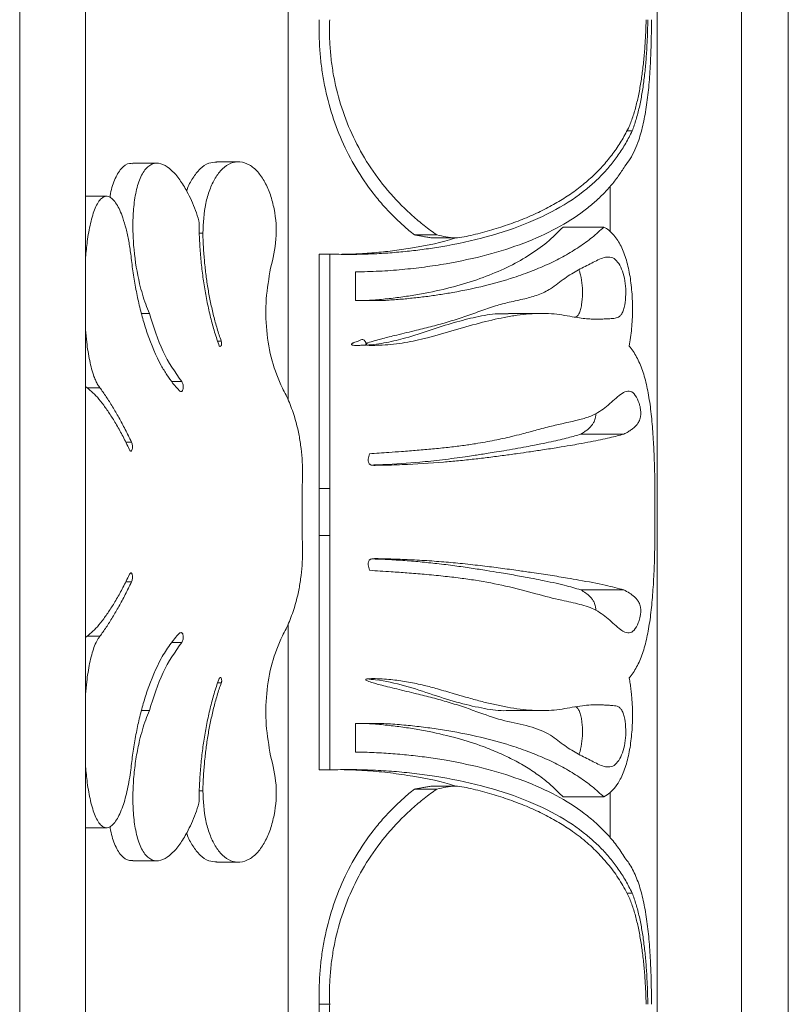
# Model space of a CAD drawing. Units: millimetres. Extents: x -15666 to 22764, y 9983 to 22121.
# Drawn here: x -12958 to -12876, y 12794 to 12899 of the extents above; entities that cross this region are included whole.
import ezdxf

# ---------------------------------------------------------------- set-up
doc = ezdxf.new("R2010")
doc.units = ezdxf.units.MM

msp = doc.modelspace()

# ---------------------------------------------------------------- linework, layer by layer
at = {"color": 7, "linetype": 'Continuous', "lineweight": 15}
for p, q in [((-12957.71, 12631.091), (-12957.71, 13054.047)), ((-12950.676, 12624.057), (-12950.676, 13054.047)), ((-12889.676, 12563.057), (-12889.676, 13054.047)), ((-12880.676, 12554.057), (-12880.676, 13054.047)), ((-12875.676, 12549.057), (-12875.676, 13054.047)), ((-12929.056, 12858.518), (-12929.056, 12939.597)), ((-12934.37, 12883.906), (-12936.688, 12883.906)), ((-12894.676, 12876.455), (-12894.676, 12881.297)), ((-12948.442, 12880.228), (-12950.676, 12880.228)), ((-12913.841, 12875.804), (-12911.248, 12875.804)), ((-12925.732, 12874.057), (-12925.732, 12849.057)), ((-12924.625, 12874.057), (-12924.625, 12849.057)), ((-12921.869, 12869.097), (-12921.869, 12872.153)), ((-12901.915, 12867.738), (-12905.545, 12867.738)), ((-12927.562, 12844.057), (-12927.562, 12849.057)), ((-12925.732, 12849.057), (-12924.625, 12849.057)), ((-12925.732, 12849.057), (-12925.732, 12844.057)), ((-12924.625, 12849.057), (-12924.625, 12844.057)), ((-12889.909, 12844.057), (-12889.909, 12849.057)), ((-12925.732, 12844.057), (-12925.732, 12819.057)), ((-12925.732, 12844.057), (-12924.625, 12844.057)), ((-12924.625, 12844.057), (-12924.625, 12819.057)), ((-12929.056, 12753.518), (-12929.056, 12834.597)), ((-12905.547, 12825.376), (-12901.917, 12825.376)), ((-12921.869, 12820.961), (-12921.869, 12824.017)), ((-12911.228, 12817.31), (-12913.823, 12817.31)), ((-12894.676, 12811.795), (-12894.676, 12816.646)), ((-12950.676, 12812.886), (-12948.442, 12812.886)), ((-12936.687, 12809.208), (-12934.37, 12809.208))]:
    msp.add_line(p, q, dxfattribs=at)
at = {"color": 7, "linetype": 'Continuous', "lineweight": 15, "flags": 128}
for points in [[(-12943.053, 12883.75), (-12944.351, 12883.75), (-12945.649, 12883.75)], [(-12945.649, 12809.364), (-12944.351, 12809.364), (-12943.053, 12809.364)]]:
    msp.add_lwpolyline(points, dxfattribs=at)
at = {"color": 7, "linetype": 'Continuous', "lineweight": 15}
for points, knots in [([(-12925.732, 12899.057), (-12925.743, 12898.505), (-12925.765, 12897.401), (-12925.683, 12895.744), (-12925.519, 12894.096), (-12925.175, 12891.906), (-12924.523, 12889.222), (-12923.371, 12886.118), (-12921.874, 12883.201), (-12920.345, 12880.959), (-12918.987, 12879.314), (-12917.902, 12878.156), (-12916.767, 12877.075), (-12915.974, 12876.428), (-12915.578, 12876.104)], [0, 0, 0, 0, 0.0625188, 0.1250368, 0.1876515, 0.2500718, 0.376092, 0.5000265, 0.625714, 0.7499464, 0.8124728, 0.8749734, 0.9374866, 1, 1, 1, 1]), ([(-12924.625, 12899.057), (-12924.637, 12898.505), (-12924.662, 12897.4), (-12924.57, 12895.743), (-12924.385, 12894.094), (-12923.999, 12891.909), (-12923.262, 12889.217), (-12921.968, 12886.114), (-12920.274, 12883.186), (-12918.559, 12880.952), (-12917.033, 12879.31), (-12915.812, 12878.152), (-12914.534, 12877.071), (-12913.647, 12876.427), (-12913.203, 12876.104)], [0, 0, 0, 0, 0.060692, 0.1214006, 0.1822742, 0.2430692, 0.3653504, 0.4887267, 0.6136058, 0.7403249, 0.804495, 0.8691527, 0.934332, 1, 1, 1, 1]), ([(-12893.114, 12883.425), (-12892.92, 12883.683), (-12892.532, 12884.198), (-12892.049, 12885.143), (-12891.568, 12886.364), (-12891.136, 12887.946), (-12890.783, 12889.937), (-12890.54, 12892.088), (-12890.411, 12893.979), (-12890.342, 12895.525), (-12890.307, 12896.695), (-12890.286, 12897.874), (-12890.284, 12898.663), (-12890.283, 12899.057)], [0, 0, 0, 0, 0.0875684, 0.1751785, 0.2608999, 0.3880794, 0.5131678, 0.6364542, 0.7583531, 0.8189078, 0.8794025, 0.9397301, 1, 1, 1, 1]), ([(-12892.658, 12887.662), (-12892.509, 12888.047), (-12892.214, 12888.812), (-12891.859, 12890.09), (-12891.563, 12891.444), (-12891.327, 12892.87), (-12891.14, 12894.358), (-12891.001, 12895.891), (-12890.9, 12897.46), (-12890.863, 12898.525), (-12890.845, 12899.057)], [0, 0, 0, 0, 0.1289969, 0.2566153, 0.3824512, 0.508061, 0.6317196, 0.75537, 0.8779218, 1, 1, 1, 1]), ([(-12890.673, 12899.057), (-12890.684, 12898.505), (-12890.707, 12897.4), (-12890.788, 12895.765), (-12890.907, 12894.166), (-12891.073, 12892.612), (-12891.289, 12891.123), (-12891.568, 12889.711), (-12891.908, 12888.383), (-12892.197, 12887.594), (-12892.342, 12887.197)], [0, 0, 0, 0, 0.1221044, 0.2446042, 0.3683627, 0.4917234, 0.6172712, 0.743098, 0.8708114, 1, 1, 1, 1]), ([(-12892.342, 12887.197), (-12892.565, 12886.754), (-12893.012, 12885.862), (-12893.806, 12884.625), (-12894.695, 12883.453), (-12895.693, 12882.352), (-12897.354, 12880.802), (-12899.951, 12878.982), (-12903.837, 12877.135), (-12908.328, 12875.694), (-12912.243, 12874.891), (-12915.202, 12874.478), (-12917.02, 12874.281), (-12918.873, 12874.136), (-12920.757, 12874.047), (-12922.678, 12874.012), (-12923.974, 12874.042), (-12924.625, 12874.057)], [0, 0, 0, 0, 0.0484526, 0.0975293, 0.1463051, 0.1954129, 0.2453626, 0.3696311, 0.494715, 0.6204286, 0.7466133, 0.7893306, 0.8315268, 0.8732299, 0.915736, 0.9576471, 1, 1, 1, 1]), ([(-12909.321, 12876.104), (-12908.651, 12876.277), (-12907.309, 12876.623), (-12905.416, 12877.241), (-12903.615, 12877.931), (-12901.927, 12878.697), (-12900.357, 12879.539), (-12898.9, 12880.459), (-12897.561, 12881.457), (-12896.344, 12882.534), (-12895.247, 12883.688), (-12894.269, 12884.923), (-12893.395, 12886.239), (-12892.903, 12887.188), (-12892.658, 12887.662)], [0, 0, 0, 0, 0.0843358, 0.1691295, 0.2533596, 0.3381841, 0.4220107, 0.5049356, 0.5892848, 0.6722886, 0.7540669, 0.8366718, 0.9183564, 1, 1, 1, 1]), ([(-12945.647, 12883.683), (-12945.756, 12883.702), (-12946.192, 12883.78), (-12946.913, 12883.251), (-12947.618, 12882.013), (-12947.979, 12880.844), (-12948.056, 12880.158), (-12948.063, 12880.098)], [0, 0, 0, 0, 0.09794278, 0.38924227, 0.68044539, 0.97211785, 1, 1, 1, 1]), ([(-12938.574, 12877.62), (-12938.696, 12877.991), (-12938.941, 12878.736), (-12939.372, 12879.775), (-12939.921, 12880.903), (-12940.617, 12882.037), (-12941.483, 12883.05), (-12942.417, 12883.699), (-12943.38, 12883.833), (-12944.28, 12883.271), (-12944.858, 12882.222), (-12945.192, 12881.166), (-12945.445, 12879.998), (-12945.619, 12878.406), (-12945.645, 12876.458), (-12945.486, 12873.893), (-12945.114, 12871.639), (-12944.616, 12869.773), (-12944.274, 12868.709), (-12944.005, 12868.062), (-12943.872, 12867.742)], [0, 0, 0, 0, 0.0417638, 0.0840532, 0.1258246, 0.1878369, 0.2496075, 0.3111604, 0.3724361, 0.4337678, 0.4956936, 0.5264097, 0.5585844, 0.6217573, 0.6851014, 0.7484405, 0.8744701, 0.9164741, 0.9586371, 1, 1, 1, 1]), ([(-12936.684, 12883.872), (-12936.968, 12883.853), (-12937.594, 12883.812), (-12938.477, 12883.192), (-12939.249, 12882.197), (-12939.714, 12881.347), (-12939.868, 12880.821), (-12939.88, 12880.778)], [0, 0, 0, 0, 0.2112317, 0.4664578, 0.7217974, 0.9772085, 1, 1, 1, 1]), ([(-12930.924, 12872.561), (-12930.679, 12873.583), (-12930.189, 12875.627), (-12930.401, 12878.386), (-12930.921, 12880.396), (-12931.508, 12881.757), (-12932.275, 12882.876), (-12933.193, 12883.651), (-12934.197, 12883.981), (-12935.197, 12883.818), (-12936.104, 12883.195), (-12936.866, 12882.201), (-12937.454, 12880.933), (-12938.026, 12878.997), (-12938.107, 12877.373), (-12938.16, 12876.291)], [0, 0, 0, 0, 0.1259364, 0.2520938, 0.315197, 0.3779512, 0.4402331, 0.5020023, 0.5633945, 0.6247281, 0.6863432, 0.748428, 0.8109914, 0.8739518, 1, 1, 1, 1]), ([(-12921.869, 12872.153), (-12921.026, 12872.174), (-12919.34, 12872.217), (-12916.889, 12872.402), (-12914.496, 12872.667), (-12911.417, 12873.137), (-12907.782, 12873.924), (-12903.833, 12875.181), (-12900.367, 12876.74), (-12897.989, 12878.248), (-12896.433, 12879.508), (-12895.476, 12880.403), (-12894.605, 12881.352), (-12893.81, 12882.351), (-12893.345, 12883.068), (-12893.114, 12883.425)], [0, 0, 0, 0, 0.0632702, 0.1265116, 0.1891634, 0.2528381, 0.3787977, 0.5043507, 0.6306632, 0.7537554, 0.8037125, 0.8529833, 0.9019399, 0.9512139, 1, 1, 1, 1]), ([(-12945.853, 12874.066), (-12945.919, 12874.529), (-12946.054, 12875.463), (-12946.344, 12876.768), (-12946.755, 12878.166), (-12947.239, 12879.251), (-12947.758, 12879.924), (-12948.171, 12880.216), (-12948.588, 12880.256), (-12948.986, 12880.04), (-12949.347, 12879.597), (-12949.659, 12878.977), (-12949.93, 12878.218), (-12950.233, 12877.067), (-12950.506, 12875.555), (-12950.623, 12874.274), (-12950.676, 12873.694)], [0, 0, 0, 0, 0.0763299, 0.1542308, 0.2287322, 0.3415624, 0.3977038, 0.4535848, 0.5093543, 0.5651908, 0.6212542, 0.6776124, 0.7327234, 0.791162, 0.9053626, 1, 1, 1, 1]), ([(-12936.472, 12864.413), (-12936.639, 12864.916), (-12936.974, 12865.922), (-12937.39, 12867.497), (-12937.746, 12869.115), (-12938.037, 12870.769), (-12938.267, 12872.456), (-12938.433, 12874.164), (-12938.542, 12875.888), (-12938.563, 12877.043), (-12938.574, 12877.62)], [0, 0, 0, 0, 0.12445772, 0.24912688, 0.37358736, 0.49898856, 0.62381889, 0.74935785, 0.87465925, 1, 1, 1, 1]), ([(-12938.16, 12876.291), (-12938.143, 12875.787), (-12938.109, 12874.779), (-12937.993, 12873.275), (-12937.829, 12871.788), (-12937.612, 12870.32), (-12937.344, 12868.88), (-12937.02, 12867.472), (-12936.647, 12866.1), (-12936.351, 12865.222), (-12936.203, 12864.784)], [0, 0, 0, 0, 0.1253527, 0.250655, 0.3763174, 0.5010142, 0.6263374, 0.7508649, 0.8755347, 1, 1, 1, 1]), ([(-12899.708, 12876.947), (-12900.266, 12876.389), (-12901.383, 12875.273), (-12903.407, 12873.853), (-12905.682, 12872.604), (-12908.219, 12871.54), (-12911.006, 12870.648), (-12913.516, 12870.056), (-12915.615, 12869.674), (-12917.234, 12869.436), (-12918.893, 12869.243), (-12920.033, 12869.158), (-12920.604, 12869.115)], [0, 0, 0, 0, 0.1254954, 0.2510444, 0.3747354, 0.4999525, 0.6250804, 0.7500473, 0.8127522, 0.8747617, 0.937226, 1, 1, 1, 1]), ([(-12895.349, 12876.947), (-12895.759, 12876.572), (-12896.58, 12875.822), (-12897.988, 12874.808), (-12899.522, 12873.874), (-12901.196, 12873.023), (-12903.004, 12872.251), (-12905.269, 12871.441), (-12908.062, 12870.648), (-12910.77, 12870.079), (-12912.892, 12869.73), (-12914.339, 12869.527), (-12915.817, 12869.357), (-12917.321, 12869.214), (-12918.347, 12869.148), (-12918.857, 12869.115)], [0, 0, 0, 0, 0.08221984, 0.16454117, 0.2475908, 0.32993196, 0.41310035, 0.49717835, 0.62257668, 0.74809804, 0.7987602, 0.84899984, 0.89907202, 0.94985089, 1, 1, 1, 1]), ([(-12892.658, 12864.253), (-12892.605, 12864.554), (-12892.499, 12865.153), (-12892.358, 12866.416), (-12892.28, 12868.06), (-12892.349, 12870.044), (-12892.583, 12871.944), (-12892.992, 12873.667), (-12893.484, 12874.877), (-12893.971, 12875.682), (-12894.385, 12876.203), (-12894.842, 12876.639), (-12895.179, 12876.844), (-12895.349, 12876.947)], [0, 0, 0, 0, 0.0613402, 0.1221655, 0.2426564, 0.3630348, 0.4846874, 0.6087859, 0.7360424, 0.80061, 0.8667052, 0.9330751, 1, 1, 1, 1]), ([(-12911.239, 12875.793), (-12911.264, 12875.784), (-12912.615, 12875.292), (-12914.834, 12874.881), (-12917.666, 12874.429), (-12919.627, 12874.215), (-12921.51, 12874.074), (-12922.76, 12874.048), (-12923.33, 12874.036)], [0, 0, 0, 0, 0.0075059, 0.3985588, 0.5571005, 0.713202, 0.8693029, 1, 1, 1, 1]), ([(-12913.203, 12876.104), (-12912.541, 12875.954), (-12911.217, 12875.654), (-12909.953, 12875.954), (-12909.321, 12876.104)], [0, 0, 0, 0, 0.499978, 1, 1, 1, 1]), ([(-12940.656, 12859.483), (-12940.89, 12859.74), (-12941.362, 12860.258), (-12942.006, 12861.168), (-12943.007, 12862.826), (-12943.871, 12864.854), (-12944.587, 12867.176), (-12945, 12868.808), (-12945.349, 12870.51), (-12945.639, 12872.264), (-12945.782, 12873.466), (-12945.853, 12874.066)], [0, 0, 0, 0, 0.0819064, 0.165077, 0.2478055, 0.4968936, 0.5965399, 0.6970859, 0.7980072, 0.8991392, 1, 1, 1, 1]), ([(-12893.45, 12867.704), (-12893.385, 12867.837), (-12893.257, 12868.1), (-12893.094, 12868.796), (-12892.995, 12869.77), (-12893.058, 12870.97), (-12893.289, 12872.039), (-12893.651, 12872.915), (-12894.131, 12873.543), (-12894.715, 12873.794), (-12895.551, 12873.687), (-12896.636, 12873.089), (-12898.047, 12872.416), (-12899.532, 12871.531), (-12900.903, 12870.376), (-12902.354, 12869.679), (-12903.843, 12869.268), (-12905.379, 12868.962), (-12906.988, 12868.542), (-12908.587, 12867.971), (-12910.266, 12867.367), (-12911.946, 12866.832), (-12913.638, 12866.362), (-12915.468, 12865.908), (-12917.022, 12865.537), (-12918.225, 12865.244), (-12918.894, 12865.076), (-12919.472, 12864.928), (-12920.066, 12864.747), (-12920.514, 12864.635), (-12920.748, 12864.474), (-12920.764, 12864.454), (-12920.77, 12864.44), (-12920.771, 12864.429), (-12920.77, 12864.421), (-12920.767, 12864.413), (-12920.76, 12864.404), (-12920.747, 12864.392), (-12920.689, 12864.36), (-12920.419, 12864.316), (-12919.952, 12864.326), (-12918.71, 12864.348), (-12916.88, 12864.54), (-12914.278, 12865.076), (-12911.525, 12865.88), (-12908.679, 12866.719), (-12906.376, 12867.254), (-12904.625, 12867.548), (-12903.343, 12867.693), (-12902.124, 12867.753), (-12900.959, 12867.716), (-12899.821, 12867.576), (-12898.826, 12867.4), (-12897.955, 12867.251), (-12897.222, 12867.156), (-12896.504, 12867.117), (-12895.884, 12867.118), (-12895.286, 12867.142), (-12894.732, 12867.175), (-12894.175, 12867.204), (-12893.734, 12867.322), (-12893.521, 12867.607), (-12893.45, 12867.704)], [0, 0, 0, 0, 0.0074812, 0.0147637, 0.0288949, 0.0429568, 0.0573458, 0.0722059, 0.0875438, 0.1032519, 0.1190665, 0.1504937, 0.1818465, 0.2129796, 0.2439072, 0.2685883, 0.293402, 0.3204636, 0.343593, 0.3696061, 0.3950719, 0.4197753, 0.4431368, 0.4667937, 0.4952866, 0.5058362, 0.5146733, 0.5217985, 0.5286197, 0.5383948, 0.538914, 0.5391314, 0.5393505, 0.5394475, 0.5395411, 0.5396349, 0.5397356, 0.5399709, 0.5402664, 0.5422257, 0.5501545, 0.5580722, 0.5896871, 0.6212117, 0.663119, 0.706309, 0.7470624, 0.7690616, 0.7901345, 0.8103262, 0.831243, 0.8519981, 0.8736107, 0.8894252, 0.9052487, 0.920126, 0.9369148, 0.9481274, 0.9634492, 0.9786913, 0.9928032, 1, 1, 1, 1]), ([(-12929.675, 12859.768), (-12930.08, 12860.716), (-12930.892, 12862.617), (-12931.414, 12865.916), (-12931.501, 12869.302), (-12931.116, 12871.475), (-12930.924, 12872.561)], [0, 0, 0, 0, 0.2487018, 0.4988959, 0.7496332, 1, 1, 1, 1]), ([(-12898.039, 12872.392), (-12897.996, 12872.289), (-12897.837, 12871.906), (-12897.684, 12871.023), (-12897.613, 12869.831), (-12897.698, 12868.839), (-12897.842, 12868.119), (-12897.961, 12867.842), (-12898.02, 12867.704)], [0, 0, 0, 0, 0.0840621, 0.3124999, 0.54019, 0.7690836, 0.8843475, 1, 1, 1, 1]), ([(-12943.872, 12867.742), (-12943.43, 12866.323), (-12942.549, 12863.498), (-12941.119, 12861.473), (-12940.407, 12860.464)], [0, 0, 0, 0, 0.5019606, 1, 1, 1, 1]), ([(-12905.565, 12867.692), (-12905.932, 12867.701), (-12907.016, 12867.728), (-12908.956, 12867.381), (-12911.372, 12866.776), (-12913.869, 12865.957), (-12916.276, 12865.154), (-12918.56, 12864.593), (-12920.113, 12864.386), (-12921.103, 12864.336), (-12921.47, 12864.325), (-12921.811, 12864.325), (-12922.058, 12864.33), (-12922.21, 12864.356), (-12922.274, 12864.384), (-12922.296, 12864.401), (-12922.304, 12864.416), (-12922.306, 12864.425), (-12922.306, 12864.434), (-12922.303, 12864.446), (-12922.296, 12864.46), (-12922.259, 12864.501), (-12922.197, 12864.541), (-12922.126, 12864.578), (-12922.085, 12864.597), (-12922.063, 12864.606), (-12922.052, 12864.611), (-12922.046, 12864.613), (-12922.043, 12864.614), (-12922.042, 12864.615), (-12922.041, 12864.615), (-12922.04, 12864.615), (-12922.04, 12864.616), (-12922.04, 12864.616), (-12922.04, 12864.616), (-12922.04, 12864.616), (-12921.885, 12864.677), (-12921.577, 12864.757), (-12920.976, 12865.112), (-12920.775, 12864.637), (-12920.66, 12864.365)], [0, 0, 0, 0, 0.0714592, 0.2114841, 0.3446905, 0.4856526, 0.6225885, 0.7257842, 0.8293087, 0.84632, 0.8659637, 0.881174, 0.8941426, 0.9006153, 0.9024958, 0.9038772, 0.9043031, 0.9047031, 0.9051029, 0.9055285, 0.906322, 0.9071697, 0.9129606, 0.9163984, 0.9182633, 0.9192332, 0.9197275, 0.9199771, 0.9201025, 0.9201653, 0.9201968, 0.9202125, 0.9202204, 0.9202243, 0.9202263, 0.9202273, 0.9202278, 0.9435023, 0.9675538, 1, 1, 1, 1]), ([(-12898.02, 12867.704), (-12898.082, 12867.603), (-12898.21, 12867.394), (-12898.375, 12867.358), (-12898.46, 12867.34)], [0, 0, 0, 0, 0.4832078, 1, 1, 1, 1]), ([(-12950.676, 12866.006), (-12950.64, 12865.557), (-12950.546, 12864.402), (-12950.263, 12862.673), (-12949.91, 12861.312), (-12949.589, 12860.525), (-12949.378, 12860.111), (-12949.22, 12859.906), (-12949.142, 12859.803)], [0, 0, 0, 0, 0.1757097, 0.45244, 0.7271537, 0.8191571, 0.9094845, 1, 1, 1, 1]), ([(-12936.203, 12864.784), (-12936.185, 12864.697), (-12936.161, 12864.587), (-12936.155, 12864.45), (-12936.16, 12864.383), (-12936.177, 12864.322), (-12936.207, 12864.276), (-12936.244, 12864.245), (-12936.296, 12864.221), (-12936.353, 12864.219), (-12936.404, 12864.249), (-12936.447, 12864.307), (-12936.462, 12864.37), (-12936.472, 12864.413)], [0, 0, 0, 0, 0.2532243, 0.3223046, 0.380023, 0.4413783, 0.5049515, 0.5643639, 0.6284272, 0.7508269, 0.814842, 0.8743605, 1, 1, 1, 1]), ([(-12889.909, 12849.057), (-12889.917, 12849.582), (-12889.933, 12850.642), (-12889.98, 12852.202), (-12890.058, 12853.996), (-12890.192, 12855.974), (-12890.421, 12858.07), (-12890.756, 12859.992), (-12891.143, 12861.405), (-12891.528, 12862.41), (-12891.86, 12863.098), (-12892.231, 12863.723), (-12892.515, 12864.076), (-12892.658, 12864.253)], [0, 0, 0, 0, 0.0796436, 0.1609107, 0.2410618, 0.3630038, 0.4864554, 0.6117575, 0.7391175, 0.8036073, 0.8686257, 0.9340981, 1, 1, 1, 1]), ([(-12940.407, 12860.464), (-12940.354, 12860.357), (-12940.287, 12860.221), (-12940.249, 12860.016), (-12940.243, 12859.871), (-12940.269, 12859.695), (-12940.322, 12859.539), (-12940.381, 12859.445), (-12940.433, 12859.4), (-12940.49, 12859.391), (-12940.566, 12859.416), (-12940.62, 12859.457), (-12940.656, 12859.483)], [0, 0, 0, 0, 0.25066028, 0.31526508, 0.37741902, 0.5036828, 0.62912412, 0.69487349, 0.75329548, 0.80910922, 0.87633151, 1, 1, 1, 1]), ([(-12946.011, 12853.248), (-12946.233, 12853.704), (-12946.678, 12854.618), (-12947.364, 12855.85), (-12948.055, 12856.973), (-12948.743, 12857.955), (-12949.638, 12859.098), (-12950.264, 12859.605), (-12950.676, 12859.939)], [0, 0, 0, 0, 0.1448041, 0.290482, 0.4350528, 0.5793699, 0.7228571, 1, 1, 1, 1]), ([(-12949.142, 12859.803), (-12948.92, 12859.493), (-12948.475, 12858.872), (-12947.797, 12857.8), (-12947.119, 12856.635), (-12946.442, 12855.375), (-12946, 12854.46), (-12945.777, 12854.001)], [0, 0, 0, 0, 0.1986882, 0.3990232, 0.5988062, 0.7985916, 1, 1, 1, 1]), ([(-12927.562, 12849.057), (-12927.538, 12849.533), (-12927.489, 12850.485), (-12927.533, 12851.917), (-12927.66, 12853.337), (-12927.952, 12855.195), (-12928.387, 12856.839), (-12928.918, 12858.228), (-12929.272, 12859.027), (-12929.541, 12859.522), (-12929.675, 12859.768)], [0, 0, 0, 0, 0.1254873, 0.2509739, 0.376398, 0.501696, 0.751336, 0.8342584, 0.9178349, 1, 1, 1, 1]), ([(-12893.23, 12854.855), (-12893.079, 12854.938), (-12892.801, 12855.092), (-12892.426, 12855.334), (-12892.106, 12855.583), (-12891.84, 12855.859), (-12891.649, 12856.14), (-12891.526, 12856.42), (-12891.459, 12856.666), (-12891.428, 12856.892), (-12891.419, 12857.089), (-12891.427, 12857.294), (-12891.453, 12857.54), (-12891.508, 12857.826), (-12891.59, 12858.109), (-12891.685, 12858.375), (-12891.882, 12858.833), (-12892.236, 12859.36), (-12892.808, 12859.522), (-12893.627, 12859.147), (-12894.696, 12858.098), (-12895.833, 12857.199), (-12896.744, 12856.786), (-12897.318, 12856.578), (-12897.906, 12856.408), (-12898.574, 12856.247), (-12899.216, 12856.107), (-12899.907, 12855.96), (-12900.583, 12855.803), (-12901.36, 12855.609), (-12902.124, 12855.409), (-12902.797, 12855.229), (-12903.455, 12855.054), (-12904.236, 12854.849), (-12905.156, 12854.616), (-12906.113, 12854.392), (-12907.048, 12854.193), (-12908.025, 12854.008), (-12909.168, 12853.818), (-12910.483, 12853.629), (-12912.006, 12853.445), (-12913.614, 12853.28), (-12915.274, 12853.135), (-12916.835, 12853.016), (-12918.536, 12852.899), (-12919.693, 12852.823), (-12920.391, 12852.777)], [0, 0, 0, 0, 0.0234406, 0.0431968, 0.0630256, 0.0807015, 0.0945164, 0.103286, 0.1103114, 0.1141516, 0.117892, 0.1218249, 0.1262044, 0.1331844, 0.1419673, 0.1494843, 0.157537, 0.1886242, 0.2197642, 0.2509941, 0.3134249, 0.3759086, 0.3963974, 0.4169999, 0.4383477, 0.4578098, 0.484377, 0.5007809, 0.523001, 0.546656, 0.5704601, 0.5896393, 0.6040408, 0.6256035, 0.6538103, 0.6776936, 0.7002022, 0.7250073, 0.7503904, 0.783288, 0.818389, 0.8557009, 0.8916909, 0.9278598, 0.9564921, 1, 1, 1, 1]), ([(-12897.825, 12854.855), (-12897.692, 12854.938), (-12897.446, 12855.091), (-12897.115, 12855.33), (-12896.832, 12855.577), (-12896.598, 12855.848), (-12896.431, 12856.12), (-12896.322, 12856.386), (-12896.262, 12856.61), (-12896.231, 12856.814), (-12896.219, 12856.947), (-12896.219, 12857.022), (-12896.219, 12857.037)], [0, 0, 0, 0, 0.1960258, 0.3610239, 0.5269989, 0.6744446, 0.7915981, 0.8640365, 0.9245309, 0.9589363, 0.9912572, 1, 1, 1, 1]), ([(-12920.391, 12852.777), (-12920.438, 12852.579), (-12920.508, 12852.281), (-12920.507, 12851.918), (-12920.447, 12851.747), (-12920.382, 12851.669), (-12920.306, 12851.61), (-12920.192, 12851.559), (-12920, 12851.525), (-12919.656, 12851.536), (-12918.594, 12851.544), (-12916.112, 12851.631), (-12913.345, 12851.794), (-12910.831, 12852.022), (-12909.215, 12852.192), (-12907.594, 12852.385), (-12906.036, 12852.589), (-12904.622, 12852.784), (-12903.25, 12852.98), (-12901.809, 12853.193), (-12900.33, 12853.423), (-12899.046, 12853.635), (-12897.886, 12853.838), (-12896.795, 12854.041), (-12895.712, 12854.26), (-12894.767, 12854.467), (-12893.941, 12854.664), (-12893.462, 12854.793), (-12893.23, 12854.855)], [0, 0, 0, 0, 0.01557126, 0.02335789, 0.02725824, 0.02914997, 0.03117919, 0.03481375, 0.03895795, 0.04679021, 0.06245642, 0.12510867, 0.25026289, 0.29767237, 0.3485893, 0.39783961, 0.45035779, 0.50032385, 0.54071344, 0.59396538, 0.65719559, 0.710592, 0.7504317, 0.80628308, 0.85916564, 0.90907935, 0.95602415, 1, 1, 1, 1]), ([(-12919.961, 12851.572), (-12919.624, 12851.582), (-12917.921, 12851.633), (-12915.877, 12851.783), (-12913.799, 12851.987), (-12912.565, 12852.127), (-12911.34, 12852.283), (-12910.241, 12852.436), (-12909.101, 12852.606), (-12908.072, 12852.765), (-12906.992, 12852.938), (-12905.953, 12853.108), (-12904.812, 12853.304), (-12903.725, 12853.499), (-12902.822, 12853.669), (-12901.924, 12853.847), (-12901.001, 12854.04), (-12900.036, 12854.259), (-12899.194, 12854.467), (-12898.459, 12854.664), (-12898.032, 12854.793), (-12897.825, 12854.855)], [0, 0, 0, 0, 0.0340502, 0.1721841, 0.2155495, 0.2616083, 0.3103647, 0.3564273, 0.3914199, 0.4485519, 0.4847835, 0.5308471, 0.5867419, 0.6430969, 0.6891435, 0.7248808, 0.7864443, 0.8447381, 0.8997619, 0.9515159, 1, 1, 1, 1]), ([(-12945.777, 12854.001), (-12945.734, 12853.893), (-12945.68, 12853.756), (-12945.658, 12853.546), (-12945.661, 12853.402), (-12945.695, 12853.238), (-12945.749, 12853.102), (-12945.799, 12853.045), (-12945.83, 12853.033), (-12945.859, 12853.035), (-12945.896, 12853.062), (-12945.95, 12853.134), (-12945.987, 12853.204), (-12946.011, 12853.248)], [0, 0, 0, 0, 0.2506408, 0.3153535, 0.3774898, 0.5034312, 0.6280762, 0.6925146, 0.7221282, 0.7514366, 0.8063511, 0.8752219, 1, 1, 1, 1]), ([(-12929.675, 12833.346), (-12929.541, 12833.594), (-12929.273, 12834.088), (-12928.918, 12834.886), (-12928.388, 12836.273), (-12927.953, 12837.917), (-12927.66, 12839.775), (-12927.533, 12841.195), (-12927.489, 12842.629), (-12927.538, 12843.581), (-12927.562, 12844.057)], [0, 0, 0, 0, 0.0827668, 0.1649804, 0.2486603, 0.4982964, 0.6230142, 0.7490279, 0.8745162, 1, 1, 1, 1]), ([(-12892.658, 12828.861), (-12892.515, 12829.038), (-12892.231, 12829.391), (-12891.859, 12830.017), (-12891.527, 12830.706), (-12891.142, 12831.71), (-12890.756, 12833.123), (-12890.421, 12835.044), (-12890.192, 12837.14), (-12890.066, 12838.998), (-12889.995, 12840.528), (-12889.956, 12841.691), (-12889.926, 12842.869), (-12889.915, 12843.661), (-12889.909, 12844.057)], [0, 0, 0, 0, 0.06590402, 0.13137164, 0.19667499, 0.26087586, 0.38823091, 0.5135293, 0.63697692, 0.75891632, 0.81915786, 0.87980993, 0.93997052, 1, 1, 1, 1]), ([(-12893.23, 12838.259), (-12893.866, 12838.422), (-12895.238, 12838.774), (-12897.373, 12839.188), (-12899.403, 12839.54), (-12901.059, 12839.808), (-12902.837, 12840.075), (-12904.616, 12840.33), (-12906.369, 12840.571), (-12908.341, 12840.823), (-12910.36, 12841.047), (-12912.437, 12841.24), (-12914.503, 12841.39), (-12916.121, 12841.475), (-12917.25, 12841.519), (-12917.813, 12841.539), (-12918.474, 12841.558), (-12919.193, 12841.566), (-12919.832, 12841.606), (-12920.193, 12841.546), (-12920.306, 12841.505), (-12920.379, 12841.45), (-12920.441, 12841.371), (-12920.499, 12841.198), (-12920.515, 12840.835), (-12920.44, 12840.535), (-12920.391, 12840.337)], [0, 0, 0, 0, 0.1158171, 0.2499592, 0.3018416, 0.3750674, 0.4470701, 0.4991246, 0.5622586, 0.6234566, 0.6889928, 0.7489384, 0.8087719, 0.8677243, 0.8851755, 0.9025109, 0.9141132, 0.9393715, 0.9612292, 0.9655096, 0.9687606, 0.9707355, 0.9726857, 0.9764679, 0.9844695, 1, 1, 1, 1]), ([(-12897.825, 12838.259), (-12898.388, 12838.422), (-12899.604, 12838.772), (-12901.493, 12839.185), (-12903.287, 12839.535), (-12904.762, 12839.804), (-12906.35, 12840.073), (-12907.943, 12840.329), (-12909.519, 12840.574), (-12911.29, 12840.827), (-12913.109, 12841.054), (-12914.966, 12841.247), (-12916.814, 12841.395), (-12918.538, 12841.498), (-12919.657, 12841.535), (-12920.135, 12841.551)], [0, 0, 0, 0, 0.1262476, 0.2724072, 0.3290007, 0.408471, 0.4885887, 0.546015, 0.6147754, 0.6836362, 0.7556293, 0.8214713, 0.8871109, 0.9518278, 1, 1, 1, 1]), ([(-12950.676, 12833.175), (-12950.264, 12833.509), (-12949.638, 12834.016), (-12948.743, 12835.158), (-12948.055, 12836.141), (-12947.365, 12837.262), (-12946.679, 12838.495), (-12946.234, 12839.408), (-12946.011, 12839.866)], [0, 0, 0, 0, 0.2771468, 0.4204016, 0.5647941, 0.7099602, 0.8543496, 1, 1, 1, 1]), ([(-12946.011, 12839.866), (-12945.986, 12839.907), (-12945.936, 12839.989), (-12945.866, 12840.072), (-12945.802, 12840.075), (-12945.76, 12840.028), (-12945.725, 12839.957), (-12945.688, 12839.841), (-12945.662, 12839.704), (-12945.657, 12839.561), (-12945.669, 12839.419), (-12945.713, 12839.267), (-12945.756, 12839.164), (-12945.777, 12839.113)], [0, 0, 0, 0, 0.12454, 0.2478452, 0.3091535, 0.3707597, 0.4296726, 0.4960176, 0.6220714, 0.6867354, 0.74888, 0.8745306, 1, 1, 1, 1]), ([(-12920.391, 12840.337), (-12919.615, 12840.286), (-12918.259, 12840.197), (-12916.307, 12840.06), (-12914.449, 12839.911), (-12912.555, 12839.731), (-12910.739, 12839.52), (-12908.478, 12839.202), (-12905.711, 12838.67), (-12902.641, 12837.837), (-12900.031, 12837.161), (-12897.907, 12836.741), (-12896.172, 12836.172), (-12894.702, 12835.025), (-12893.735, 12834.071), (-12893.115, 12833.734), (-12892.713, 12833.62), (-12892.239, 12833.752), (-12891.845, 12834.333), (-12891.591, 12834.98), (-12891.467, 12835.431), (-12891.428, 12835.811), (-12891.422, 12836.016), (-12891.431, 12836.217), (-12891.459, 12836.451), (-12891.526, 12836.7), (-12891.651, 12836.977), (-12891.842, 12837.259), (-12892.168, 12837.594), (-12892.625, 12837.923), (-12893.029, 12838.147), (-12893.23, 12838.259)], [0, 0, 0, 0, 0.0484684, 0.0845882, 0.1248092, 0.1694323, 0.2110314, 0.2496178, 0.3295873, 0.4171305, 0.4988983, 0.5613364, 0.6237618, 0.6862749, 0.7488532, 0.7651436, 0.7800885, 0.8112851, 0.8425348, 0.8582361, 0.8739463, 0.8779628, 0.88187, 0.8858727, 0.8897953, 0.8966629, 0.9056282, 0.9194485, 0.9370218, 0.9685055, 1, 1, 1, 1]), ([(-12945.777, 12839.113), (-12945.998, 12838.656), (-12946.441, 12837.741), (-12947.118, 12836.481), (-12947.796, 12835.314), (-12948.474, 12834.245), (-12948.919, 12833.623), (-12949.142, 12833.311)], [0, 0, 0, 0, 0.2001251, 0.4015374, 0.6013141, 0.8000434, 1, 1, 1, 1]), ([(-12896.222, 12836.078), (-12896.222, 12836.085), (-12896.22, 12836.152), (-12896.232, 12836.277), (-12896.257, 12836.486), (-12896.316, 12836.714), (-12896.424, 12836.981), (-12896.591, 12837.258), (-12896.88, 12837.593), (-12897.286, 12837.922), (-12897.646, 12838.147), (-12897.825, 12838.259)], [0, 0, 0, 0, 0.0035745, 0.0374075, 0.0702655, 0.1293311, 0.2033396, 0.3209131, 0.4685671, 0.7342453, 1, 1, 1, 1]), ([(-12949.142, 12833.311), (-12949.259, 12833.15), (-12949.493, 12832.827), (-12949.783, 12832.129), (-12950.035, 12831.326), (-12950.314, 12830.126), (-12950.546, 12828.712), (-12950.64, 12827.557), (-12950.676, 12827.108)], [0, 0, 0, 0, 0.1358926, 0.2725759, 0.4061542, 0.5477524, 0.8243761, 1, 1, 1, 1]), ([(-12945.853, 12819.048), (-12945.782, 12819.646), (-12945.64, 12820.849), (-12945.349, 12822.602), (-12945, 12824.307), (-12944.587, 12825.938), (-12943.871, 12828.26), (-12943.047, 12830.19), (-12942.158, 12831.701), (-12941.686, 12832.403), (-12941.189, 12833.055), (-12940.833, 12833.439), (-12940.656, 12833.631)], [0, 0, 0, 0, 0.1004192, 0.2021619, 0.3028736, 0.4033989, 0.5030929, 0.7521763, 0.8144487, 0.8763016, 0.9382046, 1, 1, 1, 1]), ([(-12940.656, 12833.631), (-12940.619, 12833.649), (-12940.546, 12833.683), (-12940.449, 12833.7), (-12940.375, 12833.659), (-12940.329, 12833.592), (-12940.295, 12833.505), (-12940.261, 12833.374), (-12940.244, 12833.229), (-12940.247, 12833.085), (-12940.266, 12832.944), (-12940.322, 12832.795), (-12940.379, 12832.698), (-12940.407, 12832.65)], [0, 0, 0, 0, 0.1234729, 0.2462398, 0.3082957, 0.3689403, 0.4303017, 0.4959125, 0.6224478, 0.6881299, 0.7493784, 0.8748095, 1, 1, 1, 1]), ([(-12930.924, 12820.553), (-12931.116, 12821.639), (-12931.502, 12823.812), (-12931.414, 12827.198), (-12930.892, 12830.497), (-12930.08, 12832.398), (-12929.675, 12833.346)], [0, 0, 0, 0, 0.2503661, 0.5011072, 0.7512975, 1, 1, 1, 1]), ([(-12940.407, 12832.65), (-12941.119, 12831.641), (-12942.549, 12829.616), (-12943.43, 12826.791), (-12943.872, 12825.373)], [0, 0, 0, 0, 0.4980466, 1, 1, 1, 1]), ([(-12936.472, 12828.701), (-12936.434, 12828.765), (-12936.384, 12828.846), (-12936.315, 12828.9), (-12936.289, 12828.907), (-12936.27, 12828.906), (-12936.252, 12828.896), (-12936.228, 12828.872), (-12936.194, 12828.816), (-12936.163, 12828.713), (-12936.147, 12828.601), (-12936.148, 12828.51), (-12936.161, 12828.42), (-12936.186, 12828.367), (-12936.203, 12828.33)], [0, 0, 0, 0, 0.2487639, 0.3174551, 0.3460026, 0.3719337, 0.4011056, 0.4336969, 0.495996, 0.6215273, 0.7478962, 0.8140649, 0.8745559, 1, 1, 1, 1]), ([(-12938.574, 12815.494), (-12938.563, 12816.071), (-12938.542, 12817.226), (-12938.433, 12818.95), (-12938.267, 12820.657), (-12938.037, 12822.344), (-12937.746, 12823.999), (-12937.39, 12825.616), (-12936.974, 12827.192), (-12936.64, 12828.198), (-12936.472, 12828.701)], [0, 0, 0, 0, 0.1253396, 0.25064, 0.3760846, 0.5010085, 0.6262823, 0.7508707, 0.875541, 1, 1, 1, 1]), ([(-12936.203, 12828.33), (-12936.351, 12827.892), (-12936.647, 12827.015), (-12937.02, 12825.641), (-12937.344, 12824.233), (-12937.612, 12822.793), (-12937.829, 12821.326), (-12937.993, 12819.838), (-12938.109, 12818.335), (-12938.143, 12817.327), (-12938.16, 12816.823)], [0, 0, 0, 0, 0.12446767, 0.24913761, 0.37380013, 0.49898868, 0.62385022, 0.74934735, 0.87465091, 1, 1, 1, 1]), ([(-12893.45, 12825.41), (-12893.521, 12825.507), (-12893.677, 12825.717), (-12894.042, 12825.891), (-12894.478, 12825.927), (-12894.961, 12825.953), (-12895.385, 12825.978), (-12895.971, 12825.998), (-12896.715, 12825.997), (-12897.692, 12825.909), (-12899.05, 12825.675), (-12900.904, 12825.345), (-12903.341, 12825.379), (-12905.506, 12825.694), (-12907.321, 12826.08), (-12908.705, 12826.423), (-12910.048, 12826.796), (-12911.519, 12827.231), (-12912.985, 12827.664), (-12914.609, 12828.093), (-12916.192, 12828.437), (-12917.61, 12828.647), (-12918.802, 12828.754), (-12919.703, 12828.79), (-12920.356, 12828.797), (-12920.686, 12828.752), (-12920.746, 12828.722), (-12920.76, 12828.711), (-12920.766, 12828.701), (-12920.77, 12828.693), (-12920.771, 12828.685), (-12920.77, 12828.675), (-12920.766, 12828.663), (-12920.75, 12828.642), (-12920.649, 12828.568), (-12920.343, 12828.45), (-12919.85, 12828.292), (-12919.184, 12828.113), (-12918.389, 12827.91), (-12917.088, 12827.592), (-12915.472, 12827.208), (-12913.642, 12826.753), (-12911.929, 12826.277), (-12910.249, 12825.743), (-12908.226, 12825.009), (-12905.898, 12824.215), (-12903.316, 12823.779), (-12901.165, 12822.962), (-12899.532, 12821.582), (-12898.047, 12820.698), (-12896.636, 12820.026), (-12895.655, 12819.483), (-12895.024, 12819.361), (-12894.612, 12819.364), (-12894.131, 12819.571), (-12893.651, 12820.2), (-12893.289, 12821.075), (-12893.058, 12822.144), (-12892.995, 12823.344), (-12893.094, 12824.318), (-12893.257, 12825.014), (-12893.385, 12825.277), (-12893.45, 12825.41)], [0, 0, 0, 0, 0.0071907, 0.0156038, 0.0314231, 0.0427094, 0.0530064, 0.063092, 0.0850548, 0.1040806, 0.1263959, 0.1687583, 0.2098314, 0.2528983, 0.2736596, 0.2944563, 0.3159158, 0.3336035, 0.358922, 0.3787865, 0.4013741, 0.4232402, 0.4347661, 0.4476202, 0.4577749, 0.4597385, 0.4600385, 0.4602775, 0.4603803, 0.4604765, 0.4605706, 0.4606677, 0.4608364, 0.4610428, 0.4616107, 0.4654788, 0.4733033, 0.481272, 0.4917527, 0.5047474, 0.5330605, 0.5568963, 0.5802659, 0.6056803, 0.6304348, 0.6722057, 0.7147469, 0.7560603, 0.7869903, 0.8181247, 0.8494794, 0.8809079, 0.8891628, 0.8967426, 0.9124515, 0.9277903, 0.9426512, 0.9570409, 0.9711036, 0.9852359, 0.992518, 1, 1, 1, 1]), ([(-12920.652, 12828.749), (-12920.34, 12828.723), (-12918.958, 12828.612), (-12916.555, 12828.06), (-12913.593, 12827.061), (-12910.751, 12826.146), (-12908.151, 12825.584), (-12906.422, 12825.321), (-12905.634, 12825.389), (-12905.558, 12825.395)], [0, 0, 0, 0, 0.0538764, 0.2386427, 0.4320942, 0.623607, 0.8085047, 0.9814108, 1, 1, 1, 1]), ([(-12895.349, 12816.167), (-12895.125, 12816.308), (-12894.679, 12816.589), (-12894.101, 12817.236), (-12893.518, 12818.151), (-12892.992, 12819.448), (-12892.583, 12821.171), (-12892.35, 12823.07), (-12892.28, 12825.054), (-12892.354, 12826.59), (-12892.463, 12827.643), (-12892.55, 12828.263), (-12892.621, 12828.659), (-12892.658, 12828.861)], [0, 0, 0, 0, 0.0890545, 0.1770009, 0.2638987, 0.3911632, 0.515268, 0.6369264, 0.7573082, 0.8778007, 0.9187115, 0.958613, 1, 1, 1, 1]), ([(-12898.391, 12825.783), (-12898.371, 12825.779), (-12898.265, 12825.753), (-12898.098, 12825.565), (-12897.907, 12825.195), (-12897.777, 12824.695), (-12897.663, 12823.963), (-12897.614, 12822.962), (-12897.728, 12821.812), (-12897.878, 12821.043), (-12898.013, 12820.748), (-12898.028, 12820.717)], [0, 0, 0, 0, 0.021946, 0.1177845, 0.213452, 0.3095192, 0.4050998, 0.5957662, 0.7863651, 0.9772548, 1, 1, 1, 1]), ([(-12943.872, 12825.373), (-12944.006, 12825.05), (-12944.275, 12824.402), (-12944.617, 12823.338), (-12944.965, 12822.032), (-12945.282, 12820.452), (-12945.526, 12818.585), (-12945.645, 12816.656), (-12945.623, 12815.023), (-12945.514, 12813.749), (-12945.337, 12812.52), (-12944.978, 12811.107), (-12944.28, 12809.844), (-12943.38, 12809.281), (-12942.417, 12809.415), (-12941.482, 12810.065), (-12940.614, 12811.08), (-12939.918, 12812.216), (-12939.37, 12813.342), (-12938.941, 12814.379), (-12938.696, 12815.123), (-12938.574, 12815.494)], [0, 0, 0, 0, 0.0415708, 0.0836432, 0.1255095, 0.1885671, 0.2517887, 0.315115, 0.3784469, 0.4108028, 0.4417205, 0.5044029, 0.5663166, 0.6276366, 0.6889005, 0.7504416, 0.8123438, 0.8745913, 0.9161029, 0.9581686, 1, 1, 1, 1]), ([(-12920.604, 12823.999), (-12920.032, 12823.956), (-12918.89, 12823.871), (-12917.224, 12823.677), (-12915.596, 12823.437), (-12913.496, 12823.054), (-12910.994, 12822.462), (-12908.522, 12821.671), (-12906.512, 12820.863), (-12904.904, 12820.09), (-12903.417, 12819.239), (-12902.055, 12818.306), (-12900.802, 12817.291), (-12900.074, 12816.543), (-12899.708, 12816.167)], [0, 0, 0, 0, 0.06282833, 0.12550703, 0.18801327, 0.25107872, 0.37539662, 0.49991733, 0.58395538, 0.66727948, 0.7499896, 0.83351079, 0.91638572, 1, 1, 1, 1]), ([(-12918.857, 12823.999), (-12918.217, 12823.956), (-12916.937, 12823.871), (-12915.071, 12823.678), (-12913.245, 12823.44), (-12910.883, 12823.058), (-12908.062, 12822.466), (-12905.27, 12821.673), (-12903.004, 12820.863), (-12901.196, 12820.091), (-12899.522, 12819.24), (-12897.988, 12818.306), (-12896.58, 12817.292), (-12895.759, 12816.542), (-12895.349, 12816.167)], [0, 0, 0, 0, 0.0630314, 0.1260296, 0.1887105, 0.2518948, 0.3773957, 0.5028168, 0.5868744, 0.6700436, 0.7524066, 0.83552, 0.91768, 1, 1, 1, 1]), ([(-12938.16, 12816.823), (-12938.107, 12815.741), (-12938.026, 12814.117), (-12937.454, 12812.18), (-12936.866, 12810.913), (-12936.104, 12809.919), (-12935.197, 12809.296), (-12934.197, 12809.133), (-12933.192, 12809.463), (-12932.274, 12810.238), (-12931.508, 12811.357), (-12930.92, 12812.718), (-12930.401, 12814.729), (-12930.188, 12817.488), (-12930.679, 12819.532), (-12930.924, 12820.553)], [0, 0, 0, 0, 0.1260601, 0.1890225, 0.2515876, 0.313675, 0.3752929, 0.4366292, 0.4980242, 0.5597869, 0.6220641, 0.6848143, 0.7479146, 0.8741073, 1, 1, 1, 1]), ([(-12893.114, 12809.689), (-12893.406, 12810.135), (-12893.992, 12811.027), (-12895.025, 12812.249), (-12896.18, 12813.395), (-12897.9, 12814.811), (-12900.379, 12816.378), (-12903.847, 12817.938), (-12907.783, 12819.189), (-12911.27, 12819.946), (-12914.033, 12820.378), (-12915.929, 12820.612), (-12917.87, 12820.79), (-12919.848, 12820.916), (-12921.198, 12820.946), (-12921.869, 12820.961)], [0, 0, 0, 0, 0.0611726, 0.1226168, 0.1838387, 0.2462293, 0.3706032, 0.495633, 0.6211862, 0.747145, 0.7980338, 0.8484438, 0.8988276, 0.9496717, 1, 1, 1, 1]), ([(-12950.676, 12819.42), (-12950.623, 12818.839), (-12950.538, 12817.899), (-12950.347, 12816.697), (-12950.157, 12815.752), (-12949.93, 12814.896), (-12949.572, 12813.889), (-12949.118, 12813.145), (-12948.588, 12812.858), (-12948.171, 12812.899), (-12947.758, 12813.19), (-12947.373, 12813.69), (-12947.018, 12814.358), (-12946.706, 12815.146), (-12946.43, 12816.039), (-12946.198, 12816.993), (-12946, 12818.003), (-12945.902, 12818.699), (-12945.853, 12819.048)], [0, 0, 0, 0, 0.094641, 0.1531035, 0.2089857, 0.2674168, 0.3225303, 0.4344267, 0.4902607, 0.5460279, 0.6019064, 0.6580455, 0.7129196, 0.7712086, 0.8266973, 0.8853073, 0.9425969, 1, 1, 1, 1]), ([(-12924.625, 12819.057), (-12923.85, 12819.074), (-12922.293, 12819.107), (-12920.004, 12819.041), (-12917.758, 12818.902), (-12915.559, 12818.684), (-12912.356, 12818.247), (-12908.328, 12817.42), (-12903.835, 12815.979), (-12899.945, 12814.129), (-12897.352, 12812.31), (-12895.692, 12810.761), (-12894.696, 12809.663), (-12893.807, 12808.491), (-12893.013, 12807.253), (-12892.566, 12806.362), (-12892.342, 12805.917)], [0, 0, 0, 0, 0.050436, 0.1012917, 0.1516881, 0.202121, 0.2533775, 0.3795641, 0.5052792, 0.6305327, 0.7550591, 0.8042652, 0.8537139, 0.9025127, 0.9513453, 1, 1, 1, 1]), ([(-12923.07, 12819.078), (-12922.239, 12819.049), (-12920.567, 12818.991), (-12918.114, 12818.749), (-12914.969, 12818.262), (-12912.618, 12817.822), (-12911.285, 12817.338), (-12911.271, 12817.333)], [0, 0, 0, 0, 0.1961137, 0.3949111, 0.5979452, 0.9955458, 1, 1, 1, 1]), ([(-12915.578, 12817.01), (-12915.975, 12816.686), (-12916.767, 12816.04), (-12917.902, 12814.958), (-12918.987, 12813.8), (-12920.345, 12812.155), (-12921.874, 12809.913), (-12923.372, 12806.995), (-12924.522, 12803.893), (-12925.174, 12801.212), (-12925.518, 12799.024), (-12925.683, 12797.371), (-12925.764, 12795.713), (-12925.742, 12794.608), (-12925.732, 12794.057)], [0, 0, 0, 0, 0.06251479, 0.12502859, 0.18752837, 0.25005578, 0.37427484, 0.49997524, 0.62401277, 0.74963598, 0.81215537, 0.87483191, 0.93766211, 1, 1, 1, 1]), ([(-12913.203, 12817.01), (-12913.648, 12816.687), (-12914.534, 12816.044), (-12915.812, 12814.962), (-12917.033, 12813.805), (-12918.559, 12812.162), (-12920.274, 12809.928), (-12921.968, 12807.001), (-12923.262, 12803.897), (-12923.999, 12801.206), (-12924.385, 12799.021), (-12924.57, 12797.372), (-12924.661, 12795.714), (-12924.637, 12794.609), (-12924.625, 12794.057)], [0, 0, 0, 0, 0.0656709, 0.1308493, 0.195506, 0.2596771, 0.3863957, 0.5112749, 0.6346503, 0.7569327, 0.8176494, 0.8786009, 0.9393091, 1, 1, 1, 1]), ([(-12909.321, 12817.01), (-12909.953, 12817.16), (-12911.217, 12817.46), (-12912.541, 12817.16), (-12913.203, 12817.01)], [0, 0, 0, 0, 0.500096, 1, 1, 1, 1]), ([(-12892.658, 12805.452), (-12892.954, 12806.018), (-12893.549, 12807.154), (-12894.638, 12808.698), (-12895.881, 12810.134), (-12897.302, 12811.456), (-12898.803, 12812.594), (-12900.357, 12813.575), (-12901.927, 12814.417), (-12903.614, 12815.183), (-12905.413, 12815.872), (-12907.305, 12816.487), (-12908.648, 12816.836), (-12909.321, 12817.01)], [0, 0, 0, 0, 0.0977246, 0.1961811, 0.2948401, 0.3939819, 0.4950495, 0.5779995, 0.6618285, 0.7466329, 0.8306968, 0.9152938, 1, 1, 1, 1]), ([(-12948.068, 12813.013), (-12948.06, 12812.954), (-12947.961, 12812.281), (-12947.625, 12811.101), (-12946.912, 12809.847), (-12946.189, 12809.38), (-12945.757, 12809.38), (-12945.647, 12809.38)], [0, 0, 0, 0, 0.02783986, 0.31937744, 0.61044513, 0.90160956, 1, 1, 1, 1]), ([(-12939.881, 12812.337), (-12939.868, 12812.294), (-12939.714, 12811.767), (-12939.248, 12810.917), (-12938.477, 12809.922), (-12937.594, 12809.302), (-12936.967, 12809.261), (-12936.684, 12809.242)], [0, 0, 0, 0, 0.0229777, 0.2783477, 0.5336509, 0.7888404, 1, 1, 1, 1]), ([(-12890.283, 12794.057), (-12890.285, 12794.58), (-12890.288, 12795.635), (-12890.327, 12797.202), (-12890.402, 12799.013), (-12890.54, 12801.026), (-12890.783, 12803.177), (-12891.136, 12805.169), (-12891.541, 12806.65), (-12891.942, 12807.712), (-12892.288, 12808.445), (-12892.673, 12809.115), (-12892.967, 12809.497), (-12893.114, 12809.689)], [0, 0, 0, 0, 0.0798831, 0.1613132, 0.2416125, 0.3635104, 0.4867973, 0.6118857, 0.739065, 0.8035752, 0.8685127, 0.9340187, 1, 1, 1, 1]), ([(-12892.342, 12805.917), (-12892.197, 12805.521), (-12891.908, 12804.732), (-12891.568, 12803.403), (-12891.289, 12801.991), (-12891.072, 12800.502), (-12890.907, 12798.948), (-12890.788, 12797.348), (-12890.707, 12795.714), (-12890.684, 12794.609), (-12890.673, 12794.057)], [0, 0, 0, 0, 0.12919951, 0.25690816, 0.38275917, 0.50828261, 0.63177028, 0.75540007, 0.87789854, 1, 1, 1, 1]), ([(-12890.845, 12794.057), (-12890.863, 12794.589), (-12890.9, 12795.654), (-12891.001, 12797.223), (-12891.14, 12798.756), (-12891.327, 12800.244), (-12891.563, 12801.67), (-12891.859, 12803.024), (-12892.214, 12804.302), (-12892.509, 12805.067), (-12892.658, 12805.452)], [0, 0, 0, 0, 0.1220789, 0.2446309, 0.3682604, 0.4919391, 0.6175397, 0.743386, 0.8710053, 1, 1, 1, 1]), ([(-12925.732, 12794.057), (-12925.743, 12793.505), (-12925.765, 12792.401), (-12925.683, 12790.744), (-12925.519, 12789.096), (-12925.175, 12786.906), (-12924.523, 12784.222), (-12923.371, 12781.118), (-12921.874, 12778.201), (-12920.345, 12775.959), (-12918.987, 12774.314), (-12917.902, 12773.156), (-12916.767, 12772.075), (-12915.974, 12771.428), (-12915.578, 12771.104)], [0, 0, 0, 0, 0.06251876, 0.12503678, 0.18765147, 0.25007184, 0.37609204, 0.50002645, 0.62571404, 0.74994641, 0.81247285, 0.87497335, 0.93748663, 1, 1, 1, 1]), ([(-12924.625, 12794.057), (-12924.637, 12793.505), (-12924.662, 12792.4), (-12924.57, 12790.743), (-12924.385, 12789.094), (-12923.999, 12786.909), (-12923.262, 12784.217), (-12921.968, 12781.114), (-12920.274, 12778.186), (-12918.559, 12775.952), (-12917.033, 12774.31), (-12915.812, 12773.152), (-12914.534, 12772.071), (-12913.647, 12771.427), (-12913.203, 12771.104)], [0, 0, 0, 0, 0.060692, 0.1214006, 0.1822742, 0.2430692, 0.3653504, 0.4887267, 0.6136058, 0.7403249, 0.804495, 0.8691527, 0.934332, 1, 1, 1, 1])]:
    msp.add_open_spline(points, degree=3, knots=knots, dxfattribs=at)
for points, degree in [([(-12892.909, 12887.197), (-12892.342, 12887.197)], 1), ([(-12938.54, 12876.291), (-12938.16, 12876.291)], 1), ([(-12899.708, 12876.947), (-12898.982, 12876.947), (-12897.528, 12876.947), (-12896.075, 12876.947), (-12895.349, 12876.947)], 3), ([(-12915.578, 12876.104), (-12915.182, 12876.104), (-12914.391, 12876.104), (-12913.599, 12876.104), (-12913.203, 12876.104)], 3), ([(-12915.578, 12876.104), (-12913.839, 12875.806)], 1), ([(-12925.732, 12874.057), (-12924.625, 12874.057)], 1), ([(-12918.857, 12869.115), (-12921.869, 12869.097)], 1), ([(-12920.604, 12869.115), (-12921.869, 12869.107)], 1), ([(-12920.604, 12869.115), (-12920.313, 12869.115), (-12919.731, 12869.115), (-12919.148, 12869.115), (-12918.857, 12869.115)], 3), ([(-12944.716, 12867.742), (-12943.872, 12867.742)], 1), ([(-12936.591, 12864.784), (-12936.203, 12864.784)], 1), ([(-12941.483, 12860.464), (-12940.407, 12860.464)], 1), ([(-12950.528, 12859.803), (-12949.142, 12859.803)], 1), ([(-12897.825, 12854.855), (-12897.059, 12854.855), (-12895.528, 12854.855), (-12893.996, 12854.855), (-12893.23, 12854.855)], 3), ([(-12946.385, 12854.001), (-12945.777, 12854.001)], 1), ([(-12946.386, 12839.113), (-12945.777, 12839.113)], 1), ([(-12897.825, 12838.259), (-12897.059, 12838.259), (-12895.528, 12838.259), (-12893.996, 12838.259), (-12893.23, 12838.259)], 3), ([(-12950.528, 12833.311), (-12949.142, 12833.311)], 1), ([(-12941.485, 12832.65), (-12940.407, 12832.65)], 1), ([(-12936.591, 12828.33), (-12936.203, 12828.33)], 1), ([(-12944.716, 12825.373), (-12943.872, 12825.373)], 1), ([(-12921.869, 12824.017), (-12918.857, 12823.999)], 1), ([(-12921.869, 12824.007), (-12920.604, 12823.999)], 1), ([(-12920.604, 12823.999), (-12918.857, 12823.999)], 1), ([(-12925.732, 12819.057), (-12924.625, 12819.057)], 1), ([(-12938.54, 12816.823), (-12938.16, 12816.823)], 1), ([(-12913.823, 12817.31), (-12915.578, 12817.01)], 1), ([(-12915.578, 12817.01), (-12915.182, 12817.01), (-12914.391, 12817.01), (-12913.599, 12817.01), (-12913.203, 12817.01)], 3), ([(-12899.708, 12816.167), (-12898.982, 12816.167), (-12897.528, 12816.167), (-12896.075, 12816.167), (-12895.349, 12816.167)], 3), ([(-12892.914, 12805.917), (-12892.342, 12805.917)], 1), ([(-12925.732, 12794.057), (-12925.547, 12794.057), (-12925.178, 12794.057), (-12924.809, 12794.057), (-12924.625, 12794.057)], 3)]:
    msp.add_open_spline(points, degree=degree, dxfattribs=at)

doc.saveas('drawing.dxf')
